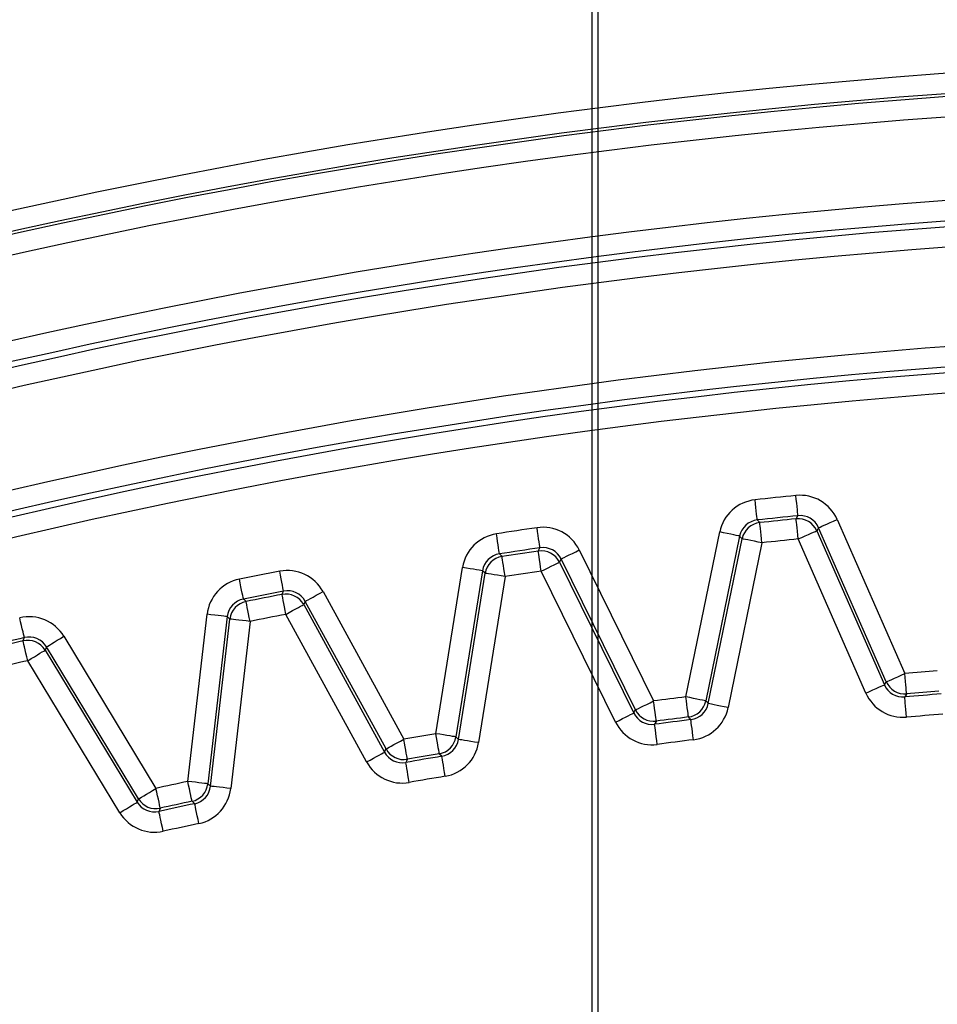
# Model space of a CAD drawing. Extents: x 26 to 618, y 19 to 408.
# Drawn here: x 237 to 239, y 73 to 75 of the extents above; entities that cross this region are included whole.
import ezdxf

# ---------------------------------------------------------------- set-up
doc = ezdxf.new("R2010")
doc.units = 0
doc.layers.get('0').update_dxf_attribs({"linetype": 'CONTINUOUS'})

msp = doc.modelspace()

# ---------------------------------------------------------------- linework, layer by layer
at = {"color": 3, "linetype": 'CONTINUOUS'}
for p, q in [((238.202299, 89.668455), (238.202299, 62.216654)), ((238.21392, 86.145944), (238.21392, 54.374437)), ((238.524725, 74.041931), (238.52388, 74.049648)), ((238.60513, 74.050453), (238.604339, 74.058176)), ((238.605892, 74.043027), (238.60513, 74.050453)), ((238.525537, 74.034509), (238.524725, 74.041931)), ((238.526287, 74.027664), (238.525537, 74.034509)), ((238.606594, 74.036175), (238.605892, 74.043027)), ((238.607211, 74.03016), (238.606594, 74.036175)), ((238.607718, 74.025209), (238.607211, 74.03016)), ((238.526944, 74.021652), (238.526287, 74.027664)), ((238.527486, 74.016705), (238.526944, 74.021652)), ((238.52789, 74.013011), (238.527486, 74.016705)), ((238.528142, 74.010708), (238.52789, 74.013011)), ((238.528232, 74.009885), (238.528142, 74.010708)), ((238.528232, 74.009885), (238.528816, 74.009247)), ((238.528816, 74.009247), (238.53115, 74.006693)), ((238.604813, 74.012217), (238.605249, 74.012964)), ((238.604897, 74.011393), (238.604813, 74.012217)), ((238.605134, 74.009089), (238.604897, 74.011393)), ((238.605515, 74.005392), (238.605134, 74.009089)), ((238.605249, 74.012964), (238.606995, 74.01595)), ((238.606995, 74.01595), (238.608418, 74.018383)), ((238.608097, 74.021511), (238.607718, 74.025209)), ((238.608334, 74.019207), (238.608097, 74.021511)), ((238.608418, 74.018383), (238.608334, 74.019207)), ((238.678648, 74.007613), (238.685758, 74.010732)), ((238.685758, 74.010732), (238.819069, 73.706857)), ((238.095188, 73.986906), (238.09406, 73.994587)), ((238.53115, 74.006693), (238.533051, 74.004612)), ((238.53314, 74.003789), (238.533051, 74.004612)), ((238.533391, 74.001485), (238.53314, 74.003789)), ((238.533794, 73.99779), (238.533391, 74.001485)), ((238.534334, 73.992844), (238.533794, 73.99779)), ((238.534989, 73.986833), (238.534334, 73.992844)), ((238.606024, 74.000441), (238.605515, 74.005392)), ((238.606643, 73.994427), (238.606024, 74.000441)), ((238.607347, 73.987575), (238.606643, 73.994427)), ((238.647332, 73.991582), (238.645535, 73.988498)), ((238.649127, 73.994663), (238.647332, 73.991582)), ((238.649127, 73.994663), (238.649884, 73.994995)), ((238.782439, 73.690787), (238.649127, 73.994663)), ((238.649884, 73.994995), (238.652005, 73.995925)), ((238.652005, 73.995925), (238.655409, 73.997418)), ((238.655409, 73.997418), (238.659967, 73.999417)), ((238.659967, 73.999417), (238.665504, 74.001846)), ((238.665504, 74.001846), (238.671811, 74.004613)), ((238.671811, 74.004613), (238.678648, 74.007613)), ((238.015231, 73.974885), (238.01405, 73.982558)), ((238.016366, 73.967506), (238.015231, 73.974885)), ((238.096273, 73.979519), (238.095188, 73.986906)), ((238.097273, 73.972705), (238.096273, 73.979519)), ((238.098152, 73.966722), (238.097273, 73.972705)), ((238.387566, 73.661124), (238.454217, 73.986192)), ((238.493403, 73.978157), (238.426752, 73.653089)), ((238.431568, 73.647882), (238.498205, 73.972882)), ((238.461821, 73.984634), (238.454217, 73.986192)), ((238.469134, 73.983134), (238.461821, 73.984634)), ((238.475881, 73.98175), (238.469134, 73.983134)), ((238.481805, 73.980536), (238.475881, 73.98175)), ((238.48668, 73.979536), (238.481805, 73.980536)), ((238.490321, 73.978789), (238.48668, 73.979536)), ((238.49259, 73.978324), (238.490321, 73.978789)), ((238.493403, 73.978157), (238.49259, 73.978324)), ((238.495803, 73.975522), (238.493403, 73.978157)), ((238.498205, 73.972882), (238.495803, 73.975522)), ((238.499016, 73.972717), (238.498205, 73.972882)), ((238.501286, 73.972251), (238.499016, 73.972717)), ((238.504927, 73.971504), (238.501286, 73.972251)), ((238.509802, 73.970506), (238.504927, 73.971504)), ((238.515726, 73.969291), (238.509802, 73.970506)), ((238.535736, 73.979986), (238.534989, 73.986833)), ((238.536546, 73.972564), (238.535736, 73.979986)), ((238.537392, 73.964846), (238.536546, 73.972564)), ((238.608111, 73.980148), (238.607347, 73.987575)), ((238.608904, 73.972425), (238.608111, 73.980148)), ((238.608904, 73.972425), (238.616013, 73.975547)), ((238.74219, 73.668615), (238.608904, 73.972425)), ((238.616013, 73.975547), (238.62285, 73.978546)), ((238.62285, 73.978546), (238.629157, 73.981312)), ((238.629157, 73.981312), (238.634694, 73.983742)), ((238.634694, 73.983742), (238.639251, 73.985741)), ((238.639251, 73.985741), (238.642655, 73.987235)), ((238.642655, 73.987235), (238.644776, 73.988165)), ((238.644776, 73.988165), (238.645535, 73.988498)), ((238.645535, 73.988498), (238.77882, 73.684685)), ((238.017413, 73.960699), (238.016366, 73.967506)), ((238.018333, 73.954722), (238.017413, 73.960699)), ((238.019089, 73.949804), (238.018333, 73.954722)), ((238.096941, 73.949458), (238.098556, 73.952517)), ((238.098874, 73.961799), (238.098152, 73.966722)), ((238.098556, 73.952517), (238.099871, 73.95501)), ((238.099415, 73.958121), (238.098874, 73.961799)), ((238.099751, 73.95583), (238.099415, 73.958121)), ((238.099871, 73.95501), (238.099751, 73.95583)), ((238.170504, 73.947316), (238.17747, 73.95074)), ((238.17747, 73.95074), (238.32391, 73.652969)), ((238.537392, 73.964846), (238.47075, 73.639846)), ((238.522472, 73.967907), (238.515726, 73.969291)), ((238.529786, 73.966408), (238.522472, 73.967907)), ((238.537392, 73.964846), (238.529786, 73.966408)), ((238.019655, 73.94613), (238.019089, 73.949804)), ((238.020007, 73.94384), (238.019655, 73.94613)), ((238.020133, 73.943022), (238.020007, 73.94384)), ((238.020133, 73.943022), (238.020744, 73.94241)), ((238.020744, 73.94241), (238.023186, 73.93996)), ((238.023186, 73.93996), (238.025177, 73.937965)), ((238.025302, 73.937147), (238.025177, 73.937965)), ((238.025654, 73.934856), (238.025302, 73.937147)), ((238.026218, 73.931182), (238.025654, 73.934856)), ((238.026973, 73.926263), (238.026218, 73.931182)), ((238.096538, 73.948693), (238.096941, 73.949458)), ((238.096658, 73.947874), (238.096538, 73.948693)), ((238.096996, 73.945582), (238.096658, 73.947874)), ((238.097537, 73.941904), (238.096996, 73.945582)), ((238.098262, 73.936981), (238.097537, 73.941904)), ((238.099142, 73.930998), (238.098262, 73.936981)), ((238.141575, 73.933088), (238.139915, 73.929933)), ((238.141575, 73.933088), (238.142318, 73.933455)), ((238.288014, 73.635316), (238.141575, 73.933088)), ((238.142318, 73.933455), (238.144397, 73.934477)), ((238.144397, 73.934477), (238.147732, 73.936118)), ((238.147732, 73.936118), (238.152198, 73.938313)), ((238.152198, 73.938313), (238.157624, 73.940982)), ((238.157624, 73.940982), (238.163804, 73.944021)), ((238.163804, 73.944021), (238.170504, 73.947316)), ((237.894813, 73.588457), (237.947222, 73.916124)), ((237.954886, 73.914898), (237.947222, 73.916124)), ((237.962258, 73.913719), (237.954886, 73.914898)), ((237.969059, 73.912631), (237.962258, 73.913719)), ((237.975029, 73.911676), (237.969059, 73.912631)), ((237.979943, 73.910891), (237.975029, 73.911676)), ((238.02789, 73.920286), (238.026973, 73.926263)), ((238.028935, 73.913479), (238.02789, 73.920286)), ((238.030067, 73.9061), (238.028935, 73.913479)), ((238.100146, 73.924185), (238.099142, 73.930998)), ((238.101233, 73.916799), (238.100146, 73.924185)), ((238.10236, 73.909118), (238.101233, 73.916799)), ((238.10236, 73.909118), (238.109327, 73.912547)), ((238.109327, 73.912547), (238.116027, 73.915842)), ((238.116027, 73.915842), (238.122207, 73.91888)), ((238.122207, 73.91888), (238.127633, 73.921549)), ((238.127633, 73.921549), (238.132099, 73.923745)), ((238.132099, 73.923745), (238.135434, 73.925386)), ((238.135434, 73.925386), (238.137513, 73.926408)), ((238.137513, 73.926408), (238.138255, 73.926771)), ((238.139915, 73.929933), (238.138255, 73.926771)), ((238.138255, 73.926771), (238.284664, 73.629062)), ((237.509146, 73.885679), (237.507632, 73.893292)), ((237.588503, 73.901177), (237.587042, 73.9088)), ((237.589909, 73.893844), (237.588503, 73.901177)), ((237.591205, 73.88708), (237.589909, 73.893844)), ((237.986721, 73.909806), (237.934311, 73.582139)), ((237.939351, 73.577147), (237.991749, 73.904745)), ((238.031248, 73.898427), (237.978847, 73.570828)), ((237.983614, 73.910304), (237.979943, 73.910891)), ((237.985901, 73.909937), (237.983614, 73.910304)), ((237.986721, 73.909806), (237.985901, 73.909937)), ((237.991749, 73.904745), (237.986721, 73.909806)), ((237.992566, 73.904616), (237.991749, 73.904745)), ((237.994853, 73.904249), (237.992566, 73.904616)), ((237.998524, 73.903662), (237.994853, 73.904249)), ((238.003438, 73.902877), (237.998524, 73.903662)), ((238.009409, 73.901922), (238.003438, 73.902877)), ((238.016209, 73.900834), (238.009409, 73.901922)), ((238.023582, 73.899654), (238.016209, 73.900834)), ((238.031248, 73.898427), (238.023582, 73.899654)), ((238.031248, 73.898427), (238.030067, 73.9061)), ((238.248772, 73.61141), (238.10236, 73.909118)), ((237.510602, 73.878357), (237.509146, 73.885679)), ((237.511945, 73.871602), (237.510602, 73.878357)), ((237.592344, 73.881142), (237.591205, 73.88708)), ((237.593281, 73.876254), (237.592344, 73.881142)), ((237.593981, 73.872604), (237.593281, 73.876254)), ((237.513124, 73.865671), (237.511945, 73.871602)), ((237.514095, 73.86079), (237.513124, 73.865671)), ((237.51482, 73.857144), (237.514095, 73.86079)), ((237.515272, 73.854873), (237.51482, 73.857144)), ((237.515433, 73.85406), (237.515272, 73.854873)), ((237.515433, 73.85406), (237.51607, 73.853476)), ((237.51607, 73.853476), (237.518617, 73.851135)), ((237.591518, 73.863058), (237.591888, 73.86384)), ((237.591674, 73.862245), (237.591518, 73.863058)), ((237.592111, 73.85997), (237.591674, 73.862245)), ((237.591888, 73.86384), (237.593367, 73.866967)), ((237.592813, 73.85632), (237.592111, 73.85997)), ((237.593752, 73.851433), (237.592813, 73.85632)), ((237.593367, 73.866967), (237.594573, 73.869515)), ((237.594417, 73.870328), (237.593981, 73.872604)), ((237.594573, 73.869515), (237.594417, 73.870328)), ((237.643213, 73.852727), (237.647578, 73.855116)), ((237.647578, 73.855116), (237.652883, 73.858018)), ((237.652883, 73.858018), (237.658924, 73.861324)), ((237.658924, 73.861324), (237.665474, 73.864908)), ((237.665474, 73.864908), (237.672283, 73.868634)), ((237.672283, 73.868634), (237.831573, 73.577533)), ((237.518617, 73.851135), (237.520693, 73.849227)), ((237.520854, 73.848415), (237.520693, 73.849227)), ((237.521305, 73.846143), (237.520854, 73.848415)), ((237.522029, 73.842497), (237.521305, 73.846143)), ((237.522998, 73.837616), (237.522029, 73.842497)), ((237.524175, 73.831684), (237.522998, 73.837616)), ((237.594892, 73.845495), (237.593752, 73.851433)), ((237.596191, 73.838731), (237.594892, 73.845495)), ((237.5976, 73.8314), (237.596191, 73.838731)), ((237.612422, 73.831086), (237.618463, 73.834392)), ((237.618463, 73.834392), (237.623768, 73.837295)), ((237.623768, 73.837295), (237.628133, 73.839684)), ((237.628133, 73.839684), (237.631395, 73.841468)), ((237.631395, 73.841468), (237.633427, 73.84258)), ((237.633427, 73.84258), (237.634153, 73.842979)), ((237.635674, 73.846208), (237.634153, 73.842979)), ((237.634153, 73.842979), (237.793409, 73.551937)), ((237.637193, 73.849433), (237.635674, 73.846208)), ((237.637193, 73.849433), (237.637919, 73.84983)), ((237.796482, 73.558332), (237.637193, 73.849433)), ((237.637919, 73.84983), (237.639952, 73.850943)), ((237.639952, 73.850943), (237.643213, 73.852727)), ((237.076269, 73.809296), (237.074461, 73.816845)), ((237.405699, 73.494366), (237.443766, 73.824007)), ((237.451475, 73.823117), (237.443766, 73.824007)), ((237.483502, 73.819419), (237.445435, 73.489777)), ((237.450688, 73.48501), (237.488746, 73.814582)), ((237.458892, 73.822261), (237.451475, 73.823117)), ((237.465733, 73.82147), (237.458892, 73.822261)), ((237.47174, 73.820777), (237.465733, 73.82147)), ((237.476684, 73.820206), (237.47174, 73.820777)), ((237.480376, 73.81978), (237.476684, 73.820206)), ((237.482678, 73.819514), (237.480376, 73.81978)), ((237.483502, 73.819419), (237.482678, 73.819514)), ((237.486122, 73.817003), (237.483502, 73.819419)), ((237.488746, 73.814582), (237.486122, 73.817003)), ((237.489568, 73.814488), (237.488746, 73.814582)), ((237.525515, 73.82493), (237.524175, 73.831684)), ((237.526969, 73.817606), (237.525515, 73.82493)), ((237.528484, 73.809991), (237.526969, 73.817606)), ((237.599063, 73.823774), (237.5976, 73.8314)), ((237.599063, 73.823774), (237.605872, 73.827503)), ((237.75832, 73.532737), (237.599063, 73.823774)), ((237.605872, 73.827503), (237.612422, 73.831086)), ((237.078008, 73.802035), (237.076269, 73.809296)), ((237.079613, 73.795338), (237.078008, 73.802035)), ((237.081021, 73.789457), (237.079613, 73.795338)), ((237.491869, 73.814222), (237.489568, 73.814488)), ((237.528484, 73.809991), (237.490423, 73.480421)), ((237.495561, 73.813795), (237.491869, 73.814222)), ((237.500505, 73.813225), (237.495561, 73.813795)), ((237.506512, 73.812531), (237.500505, 73.813225)), ((237.513353, 73.811741), (237.506512, 73.812531)), ((237.52077, 73.810884), (237.513353, 73.811741)), ((237.528484, 73.809991), (237.52077, 73.810884)), ((237.08218, 73.784618), (237.081021, 73.789457)), ((237.083046, 73.781003), (237.08218, 73.784618)), ((237.082688, 73.775344), (237.083779, 73.777946)), ((237.083586, 73.77875), (237.083046, 73.781003)), ((237.083779, 73.777946), (237.083586, 73.77875)), ((237.148506, 73.772588), (237.154893, 73.776454)), ((237.154893, 73.776454), (237.161533, 73.780474)), ((237.161533, 73.780474), (237.342995, 73.480694)), ((237.081014, 73.771354), (237.081349, 73.772152)), ((237.081207, 73.770549), (237.081014, 73.771354)), ((237.081747, 73.768296), (237.081207, 73.770549)), ((237.081349, 73.772152), (237.082688, 73.775344)), ((237.082615, 73.764681), (237.081747, 73.768296)), ((237.083775, 73.759842), (237.082615, 73.764681)), ((237.085186, 73.753962), (237.083775, 73.759842)), ((237.125939, 73.756468), (237.124563, 73.753172)), ((237.127315, 73.75976), (237.125939, 73.756468)), ((237.127315, 73.75976), (237.128022, 73.760189)), ((237.308775, 73.459981), (237.127315, 73.75976)), ((237.128022, 73.760189), (237.130004, 73.761388)), ((237.130004, 73.761388), (237.133184, 73.763313)), ((237.133184, 73.763313), (237.137441, 73.76589)), ((237.137441, 73.76589), (237.142614, 73.769021)), ((237.142614, 73.769021), (237.148506, 73.772588)), ((237.086792, 73.747265), (237.085186, 73.753962)), ((237.088534, 73.740005), (237.086792, 73.747265)), ((237.090344, 73.732456), (237.088534, 73.740005)), ((237.096984, 73.736477), (237.103371, 73.740343)), ((237.103371, 73.740343), (237.109262, 73.74391)), ((237.109262, 73.74391), (237.114435, 73.747041)), ((237.114435, 73.747041), (237.118692, 73.749618)), ((237.118692, 73.749618), (237.121872, 73.751543)), ((237.121872, 73.751543), (237.123854, 73.752742)), ((237.123854, 73.752742), (237.124563, 73.753172)), ((237.124563, 73.753172), (237.305984, 73.453459)), ((237.090344, 73.732456), (237.096984, 73.736477)), ((237.271766, 73.432746), (237.090344, 73.732456)), ((238.798816, 73.697971), (238.805123, 73.700738)), ((238.805123, 73.700738), (238.811959, 73.703737)), ((238.811959, 73.703737), (238.819069, 73.706857)), ((238.819741, 73.699124), (238.819069, 73.706857)), ((238.820386, 73.691686), (238.819741, 73.699124)), ((238.762441, 73.677499), (238.767978, 73.679929)), ((238.767978, 73.679929), (238.772535, 73.681928)), ((238.772535, 73.681928), (238.775939, 73.683421)), ((238.775939, 73.683421), (238.778061, 73.684352)), ((238.778061, 73.684352), (238.77882, 73.684685)), ((238.77882, 73.684685), (238.782439, 73.690787)), ((238.782439, 73.690787), (238.783196, 73.691118)), ((238.783196, 73.691118), (238.785317, 73.692049)), ((238.785317, 73.692049), (238.788721, 73.693542)), ((238.788721, 73.693542), (238.793278, 73.695542)), ((238.793278, 73.695542), (238.798816, 73.697971)), ((238.820982, 73.684825), (238.820386, 73.691686)), ((238.821505, 73.678801), (238.820982, 73.684825)), ((238.821935, 73.673843), (238.821505, 73.678801)), ((238.388531, 73.653422), (238.387566, 73.661124)), ((238.395169, 73.659564), (238.387566, 73.661124)), ((238.402482, 73.658064), (238.395169, 73.659564)), ((238.74219, 73.668615), (238.749297, 73.671733)), ((238.749297, 73.671733), (238.756134, 73.674733)), ((238.756134, 73.674733), (238.762441, 73.677499)), ((238.820344, 73.663313), (238.818922, 73.660905)), ((238.818994, 73.660082), (238.818922, 73.660905)), ((238.819195, 73.657774), (238.818994, 73.660082)), ((238.82209, 73.666268), (238.820344, 73.663313)), ((238.822257, 73.67014), (238.821935, 73.673843)), ((238.822526, 73.667006), (238.82209, 73.666268)), ((238.822457, 73.667832), (238.822257, 73.67014)), ((238.822526, 73.667006), (238.822457, 73.667832)), ((238.294172, 73.638345), (238.298638, 73.640541)), ((238.298638, 73.640541), (238.304064, 73.64321)), ((238.304064, 73.64321), (238.310244, 73.646249)), ((238.310244, 73.646249), (238.316944, 73.649544)), ((238.316944, 73.649544), (238.32391, 73.652969)), ((238.324918, 73.645273), (238.32391, 73.652969)), ((238.325887, 73.63787), (238.324918, 73.645273)), ((238.389458, 73.646014), (238.388531, 73.653422)), ((238.390314, 73.63918), (238.389458, 73.646014)), ((238.409229, 73.656681), (238.402482, 73.658064)), ((238.415153, 73.655466), (238.409229, 73.656681)), ((238.420028, 73.654467), (238.415153, 73.655466)), ((238.423669, 73.65372), (238.420028, 73.654467)), ((238.425939, 73.653255), (238.423669, 73.65372)), ((238.426752, 73.653089), (238.425939, 73.653255)), ((238.426752, 73.653089), (238.429161, 73.650484)), ((238.429161, 73.650484), (238.431568, 73.647882)), ((238.432378, 73.647715), (238.431568, 73.647882)), ((238.434648, 73.64725), (238.432378, 73.647715)), ((238.438289, 73.646503), (238.434648, 73.64725)), ((238.443164, 73.645503), (238.438289, 73.646503)), ((238.449088, 73.644289), (238.443164, 73.645503)), ((238.455834, 73.642905), (238.449088, 73.644289)), ((238.463148, 73.641406), (238.455834, 73.642905)), ((238.47075, 73.639846), (238.463148, 73.641406)), ((238.819518, 73.654071), (238.819195, 73.657774)), ((238.81995, 73.649113), (238.819518, 73.654071)), ((238.820475, 73.643089), (238.81995, 73.649113)), ((238.821073, 73.636228), (238.820475, 73.643089)), ((238.262436, 73.61813), (238.268617, 73.621169)), ((238.268617, 73.621169), (238.274043, 73.623838)), ((238.274043, 73.623838), (238.278508, 73.626034)), ((238.278508, 73.626034), (238.281844, 73.627674)), ((238.281844, 73.627674), (238.283923, 73.628696)), ((238.283923, 73.628696), (238.284664, 73.629062)), ((238.284664, 73.629062), (238.286338, 73.632188)), ((238.286338, 73.632188), (238.288014, 73.635316)), ((238.288014, 73.635316), (238.288758, 73.635683)), ((238.288758, 73.635683), (238.290836, 73.636705)), ((238.290836, 73.636705), (238.294172, 73.638345)), ((238.326782, 73.631041), (238.325887, 73.63787)), ((238.327566, 73.625045), (238.326782, 73.631041)), ((238.328213, 73.620112), (238.327566, 73.625045)), ((238.391066, 73.633181), (238.390314, 73.63918)), ((238.391684, 73.628242), (238.391066, 73.633181)), ((238.392146, 73.624554), (238.391684, 73.628242)), ((238.392434, 73.622256), (238.392146, 73.624554)), ((238.392537, 73.621432), (238.392434, 73.622256)), ((238.394432, 73.619377), (238.392537, 73.621432)), ((238.821721, 73.62879), (238.821073, 73.636228)), ((238.822395, 73.621057), (238.821721, 73.62879)), ((238.248772, 73.61141), (238.255737, 73.614835)), ((238.255737, 73.614835), (238.262436, 73.61813)), ((238.327085, 73.609522), (238.325769, 73.607054)), ((238.325875, 73.606235), (238.325769, 73.607054)), ((238.326177, 73.603938), (238.325875, 73.606235)), ((238.326661, 73.600252), (238.326177, 73.603938)), ((238.3287, 73.61255), (238.327085, 73.609522)), ((238.328696, 73.616426), (238.328213, 73.620112)), ((238.328996, 73.614129), (238.328696, 73.616426)), ((238.329102, 73.613306), (238.3287, 73.61255)), ((238.329102, 73.613306), (238.328996, 73.614129)), ((238.396758, 73.616854), (238.394432, 73.619377)), ((238.397341, 73.616223), (238.396758, 73.616854)), ((238.397443, 73.615403), (238.397341, 73.616223)), ((238.39773, 73.613104), (238.397443, 73.615403)), ((238.398191, 73.609416), (238.39773, 73.613104)), ((238.398807, 73.604477), (238.398191, 73.609416)), ((238.399557, 73.598477), (238.398807, 73.604477)), ((237.896113, 73.580805), (237.894813, 73.588457)), ((237.902476, 73.587232), (237.894813, 73.588457)), ((237.909849, 73.586052), (237.902476, 73.587232)), ((237.916649, 73.584965), (237.909849, 73.586052)), ((237.92262, 73.584009), (237.916649, 73.584965)), ((237.927534, 73.583224), (237.92262, 73.584009)), ((237.931205, 73.582637), (237.927534, 73.583224)), ((237.933492, 73.582271), (237.931205, 73.582637)), ((237.934311, 73.582139), (237.933492, 73.582271)), ((237.934311, 73.582139), (237.936832, 73.579643)), ((238.327309, 73.595318), (238.326661, 73.600252)), ((238.328096, 73.589323), (238.327309, 73.595318)), ((238.328993, 73.582494), (238.328096, 73.589323)), ((238.329965, 73.575092), (238.328993, 73.582494)), ((238.40041, 73.591644), (238.399557, 73.598477)), ((238.401335, 73.584235), (238.40041, 73.591644)), ((238.402297, 73.576533), (238.401335, 73.584235)), ((237.802502, 73.561626), (237.806867, 73.564015)), ((237.806867, 73.564015), (237.812172, 73.566917)), ((237.812172, 73.566917), (237.818213, 73.570223)), ((237.818213, 73.570223), (237.824763, 73.573807)), ((237.824763, 73.573807), (237.831573, 73.577533)), ((237.832915, 73.569889), (237.831573, 73.577533)), ((237.834206, 73.562536), (237.832915, 73.569889)), ((237.835397, 73.555752), (237.834206, 73.562536)), ((237.897363, 73.573445), (237.896113, 73.580805)), ((237.898516, 73.566654), (237.897363, 73.573445)), ((237.899528, 73.560693), (237.898516, 73.566654)), ((237.936832, 73.579643), (237.939351, 73.577147)), ((237.940167, 73.577016), (237.939351, 73.577147)), ((237.942455, 73.57665), (237.940167, 73.577016)), ((237.946125, 73.576063), (237.942455, 73.57665)), ((237.951039, 73.575277), (237.946125, 73.576063)), ((237.95701, 73.574322), (237.951039, 73.575277)), ((237.963811, 73.573234), (237.95701, 73.574322)), ((237.971183, 73.572056), (237.963811, 73.573234)), ((237.978847, 73.570828), (237.971183, 73.572056)), ((238.330975, 73.567397), (238.329965, 73.575092)), ((237.771678, 73.540046), (237.777719, 73.543352)), ((237.777719, 73.543352), (237.783024, 73.546255)), ((237.783024, 73.546255), (237.78739, 73.548644)), ((237.78739, 73.548644), (237.790651, 73.550428)), ((237.790651, 73.550428), (237.792683, 73.55154)), ((237.792683, 73.55154), (237.793409, 73.551937)), ((237.793409, 73.551937), (237.794945, 73.555134)), ((237.794945, 73.555134), (237.796482, 73.558332)), ((237.796482, 73.558332), (237.797209, 73.558729)), ((237.797209, 73.558729), (237.799241, 73.559842)), ((237.799241, 73.559842), (237.802502, 73.561626)), ((237.836443, 73.549797), (237.835397, 73.555752)), ((237.837304, 73.544895), (237.836443, 73.549797)), ((237.837947, 73.541234), (237.837304, 73.544895)), ((237.900362, 73.555787), (237.899528, 73.560693)), ((237.900984, 73.552122), (237.900362, 73.555787)), ((237.901372, 73.549839), (237.900984, 73.552122)), ((237.901511, 73.549021), (237.901372, 73.549839)), ((237.903493, 73.54705), (237.901511, 73.549021)), ((237.905927, 73.544631), (237.903493, 73.54705)), ((237.906537, 73.544026), (237.905927, 73.544631)), ((237.906675, 73.543211), (237.906537, 73.544026)), ((237.907062, 73.540927), (237.906675, 73.543211)), ((237.75832, 73.532737), (237.765128, 73.536462)), ((237.765128, 73.536462), (237.771678, 73.540046)), ((237.836639, 73.534268), (237.835432, 73.531745)), ((237.835575, 73.53093), (237.835432, 73.531745)), ((237.835977, 73.528648), (237.835575, 73.53093)), ((237.836621, 73.524987), (237.835977, 73.528648)), ((237.837484, 73.520086), (237.836621, 73.524987)), ((237.83812, 73.537363), (237.836639, 73.534268)), ((237.838348, 73.538952), (237.837947, 73.541234)), ((237.838491, 73.538136), (237.83812, 73.537363)), ((237.838491, 73.538136), (237.838348, 73.538952)), ((237.907683, 73.537262), (237.907062, 73.540927)), ((237.908514, 73.532356), (237.907683, 73.537262)), ((237.909525, 73.526394), (237.908514, 73.532356)), ((237.910675, 73.519603), (237.909525, 73.526394)), ((237.838532, 73.514131), (237.837484, 73.520086)), ((237.839726, 73.507348), (237.838532, 73.514131)), ((237.84102, 73.499996), (237.839726, 73.507348)), ((237.911923, 73.512243), (237.910675, 73.519603)), ((237.91322, 73.50459), (237.911923, 73.512243)), ((237.407331, 73.486778), (237.405699, 73.494366)), ((237.413408, 73.493476), (237.405699, 73.494366)), ((237.4089, 73.47948), (237.407331, 73.486778)), ((237.420825, 73.492619), (237.413408, 73.493476)), ((237.427667, 73.491829), (237.420825, 73.492619)), ((237.433673, 73.491135), (237.427667, 73.491829)), ((237.438617, 73.490564), (237.433673, 73.491135)), ((237.44231, 73.490138), (237.438617, 73.490564)), ((237.444611, 73.489872), (237.44231, 73.490138)), ((237.445435, 73.489777), (237.444611, 73.489872)), ((237.445435, 73.489777), (237.448062, 73.487392)), ((237.448062, 73.487392), (237.450688, 73.48501)), ((237.451509, 73.484914), (237.450688, 73.48501)), ((237.45381, 73.484649), (237.451509, 73.484914)), ((237.457503, 73.484222), (237.45381, 73.484649)), ((237.842364, 73.492352), (237.84102, 73.499996)), ((237.314645, 73.463534), (237.318903, 73.466111)), ((237.318903, 73.466111), (237.324076, 73.469243)), ((237.324076, 73.469243), (237.329967, 73.472808)), ((237.329967, 73.472808), (237.336354, 73.476675)), ((237.336354, 73.476675), (237.342995, 73.480694)), ((237.344669, 73.473115), (237.342995, 73.480694)), ((237.34628, 73.465826), (237.344669, 73.473115)), ((237.347766, 73.459101), (237.34628, 73.465826)), ((237.410349, 73.472746), (237.4089, 73.47948)), ((237.41162, 73.466835), (237.410349, 73.472746)), ((237.412667, 73.461969), (237.41162, 73.466835)), ((237.462446, 73.483652), (237.457503, 73.484222)), ((237.468453, 73.482958), (237.462446, 73.483652)), ((237.475295, 73.482168), (237.468453, 73.482958)), ((237.482711, 73.481311), (237.475295, 73.482168)), ((237.490423, 73.480421), (237.482711, 73.481311)), ((237.290684, 73.444197), (237.295857, 73.447328)), ((237.295857, 73.447328), (237.300114, 73.449905)), ((237.300114, 73.449905), (237.303294, 73.45183)), ((237.303294, 73.45183), (237.305276, 73.453029)), ((237.305276, 73.453029), (237.305984, 73.453459)), ((237.305984, 73.453459), (237.307379, 73.456718)), ((237.307379, 73.456718), (237.308775, 73.459981)), ((237.308775, 73.459981), (237.309484, 73.46041)), ((237.309484, 73.46041), (237.311465, 73.461609)), ((237.311465, 73.461609), (237.314645, 73.463534)), ((237.349071, 73.453196), (237.347766, 73.459101)), ((237.350145, 73.448337), (237.349071, 73.453196)), ((237.350947, 73.444708), (237.350145, 73.448337)), ((237.413449, 73.458336), (237.412667, 73.461969)), ((237.413936, 73.456071), (237.413449, 73.458336)), ((237.41411, 73.45526), (237.413936, 73.456071)), ((237.416176, 73.453378), (237.41411, 73.45526)), ((237.418714, 73.451067), (237.416176, 73.453378)), ((237.419349, 73.45049), (237.418714, 73.451067)), ((237.419523, 73.44968), (237.419349, 73.45049)), ((237.420009, 73.447415), (237.419523, 73.44968)), ((237.420789, 73.443782), (237.420009, 73.447415)), ((237.271766, 73.432746), (237.278405, 73.436765)), ((237.278405, 73.436765), (237.284792, 73.440631)), ((237.284792, 73.440631), (237.290684, 73.444197)), ((237.349943, 73.437691), (237.348848, 73.435118)), ((237.349026, 73.43431), (237.348848, 73.435118)), ((237.349526, 73.432048), (237.349026, 73.43431)), ((237.35033, 73.428419), (237.349526, 73.432048)), ((237.351289, 73.440848), (237.349943, 73.437691)), ((237.351405, 73.42356), (237.35033, 73.428419)), ((237.351447, 73.442446), (237.350947, 73.444708)), ((237.351624, 73.441636), (237.351289, 73.440848)), ((237.351624, 73.441636), (237.351447, 73.442446)), ((237.421834, 73.438916), (237.420789, 73.443782)), ((237.423103, 73.433004), (237.421834, 73.438916)), ((237.424549, 73.42627), (237.423103, 73.433004)), ((237.426116, 73.418971), (237.424549, 73.42627)), ((237.352712, 73.417656), (237.351405, 73.42356)), ((237.354201, 73.410931), (237.352712, 73.417656)), ((237.355814, 73.403642), (237.354201, 73.410931)), ((237.427746, 73.411382), (237.426116, 73.418971)), ((237.357491, 73.396064), (237.355814, 73.403642))]:
    msp.add_line(p, q, dxfattribs=at)
for centre, radius, start, end in [((239.806315, 62.333514), 12.589651, 84.255295, 108.7090594), ((239.806315, 62.333514), 12.549653, 84.236923, 108.7090682), ((239.806315, 62.333514), 12.543889, 84.234265, 108.6823683), ((239.806315, 62.333514), 12.50389, 84.215758, 108.6823701), ((239.806315, 62.333514), 12.339308, 84.13834, 107.2349398), ((239.806315, 62.333514), 12.299315, 84.119212, 107.2349374), ((239.806315, 62.333514), 12.287769, 84.113667, 107.1811545), ((239.806315, 62.333514), 12.247775, 84.094378, 107.181154), ((239.806315, 62.333514), 12.052225, 83.998208, 107.1840922), ((239.806315, 62.333514), 12.01223, 83.978152, 107.1840924), ((239.806315, 62.333514), 12.000686, 83.972337, 107.2392064), ((239.806315, 62.333514), 11.960692, 83.952107, 107.2392045), ((238.532588, 73.970122), 0.080002, 96.248923, 168.412106), ((239.806315, 62.333514), 11.786112, 95.8533372, 96.2466639), ((238.612499, 73.978594), 0.079999, 23.686587, 95.854406), ((238.532588, 73.970122), 0.040001, 96.25177, 168.411962), ((239.806315, 62.333514), 11.746112, 95.8533394, 96.2466659), ((239.806315, 62.333514), 11.740346, 95.8739098, 96.2260877), ((238.608904, 73.972425), 0.040002, 23.69097, 95.869933), ((238.612499, 73.978594), 0.039998, 23.68745, 95.856123), ((239.806315, 62.333514), 11.786112, 98.3533395, 98.7466638), ((238.105683, 73.915438), 0.079998, 26.18613, 98.354153), ((238.537392, 73.964846), 0.040002, 96.229945, 168.411134), ((238.026219, 73.903488), 0.080001, 98.749266, 170.912212), ((239.806315, 62.333514), 11.700344, 95.8739234, 96.2260745), ((239.806315, 62.333514), 11.746111, 98.3533409, 98.7466629), ((238.105683, 73.915438), 0.039997, 26.185793, 98.355382), ((238.026219, 73.903488), 0.04, 98.751607, 170.912099), ((238.031248, 73.898427), 0.040001, 98.729501, 170.912326), ((239.806315, 62.333514), 11.740346, 98.3739129, 98.7260861), ((238.10236, 73.909118), 0.040001, 26.187752, 98.368929), ((237.523236, 73.814831), 0.079998, 101.247989, 173.413513), ((239.806315, 62.333514), 11.786111, 100.8533346, 101.2466634), ((237.602105, 73.830233), 0.079998, 28.687226, 100.853147), ((239.806315, 62.333514), 11.700345, 98.37393, 98.7260745), ((237.523236, 73.814831), 0.039998, 101.249813, 173.413348), ((239.806315, 62.333514), 11.746111, 100.853339, 101.2466651), ((239.806315, 62.333514), 11.740346, 100.873915, 101.226088), ((237.599063, 73.823774), 0.040002, 28.692193, 100.872003), ((237.602105, 73.830233), 0.039998, 28.687286, 100.854255), ((237.528484, 73.809991), 0.040002, 101.230999, 173.409737), ((237.093097, 73.739049), 0.079997, 31.186942, 103.47133), ((239.806315, 62.333514), 11.700344, 100.8739215, 101.2260713), ((240.007504, 61.572043), 12.551185, 103.4704682, 103.8115853), ((237.093097, 73.739049), 0.039998, 31.185104, 103.471663), ((240.007504, 61.572043), 12.545419, 103.4897618, 103.7920897), ((237.090344, 73.732456), 0.040001, 31.190489, 103.488045), ((240.007504, 61.572043), 12.505417, 103.4897673, 103.7920766), ((239.806315, 62.333514), 11.416111, 94.6389484, 94.961039), ((238.815447, 73.700749), 0.039995, 203.681466, 274.984447), ((238.819069, 73.706857), 0.040001, 203.687611, 274.957891), ((239.806315, 62.333514), 11.416111, 97.1389494, 97.461041), ((238.815447, 73.700749), 0.079995, 203.684539, 274.982771), ((239.806315, 62.333514), 11.370344, 94.6181924, 94.9818014), ((239.806315, 62.333514), 11.37611, 94.6389491, 94.9610501), ((238.387566, 73.661124), 0.040002, 277.138518, 348.41225), ((238.392386, 73.65591), 0.039996, 277.116665, 348.420922), ((238.392386, 73.65591), 0.079994, 277.11711, 348.415309), ((238.320556, 73.646707), 0.039995, 206.179365, 277.489466), ((238.32391, 73.652969), 0.040002, 206.18712, 277.457776), ((239.806315, 62.333514), 11.376109, 97.1389509, 97.4610524), ((239.806315, 62.333514), 11.330346, 94.6181951, 94.9818039), ((238.320556, 73.646707), 0.079993, 206.183864, 277.484121), ((239.806315, 62.333514), 11.370344, 97.118193, 97.4817963), ((239.806315, 62.333514), 11.416111, 99.6389496, 99.9610428), ((237.894813, 73.588457), 0.040001, 279.639403, 350.912099), ((237.899857, 73.58346), 0.039996, 279.614461, 350.918267), ((237.899857, 73.58346), 0.079994, 279.616341, 350.91425), ((239.806315, 62.333514), 11.330347, 97.1181953, 97.4818069), ((237.828497, 73.571135), 0.039997, 208.684772, 279.985159), ((237.831573, 73.577533), 0.040001, 208.686479, 279.959438), ((239.806315, 62.333514), 11.370346, 99.6181937, 99.9818012), ((239.806315, 62.333514), 11.37611, 99.638948, 99.9610484), ((237.828497, 73.571135), 0.079995, 208.685685, 279.98267), ((239.806315, 62.333514), 11.330347, 99.6181936, 99.9818069), ((239.806315, 62.333514), 11.41611, 102.1389479, 102.4610444), ((237.405699, 73.494366), 0.04, 282.138375, 353.412254), ((237.410957, 73.489594), 0.039995, 282.112367, 353.418548), ((237.410957, 73.489594), 0.079994, 282.115267, 353.415319), ((237.3402, 73.474165), 0.039993, 211.180459, 282.488095), ((237.342995, 73.480694), 0.04, 211.186071, 282.458116), ((239.806315, 62.333514), 11.370346, 102.1181951, 102.4818006), ((239.806315, 62.333514), 11.37611, 102.1389499, 102.4610547), ((237.3402, 73.474165), 0.079992, 211.184007, 282.483514), ((239.806315, 62.333514), 11.330346, 102.1181952, 102.4818107)]:
    msp.add_arc(centre, radius, start, end, dxfattribs=at)

doc.saveas('drawing.dxf')
